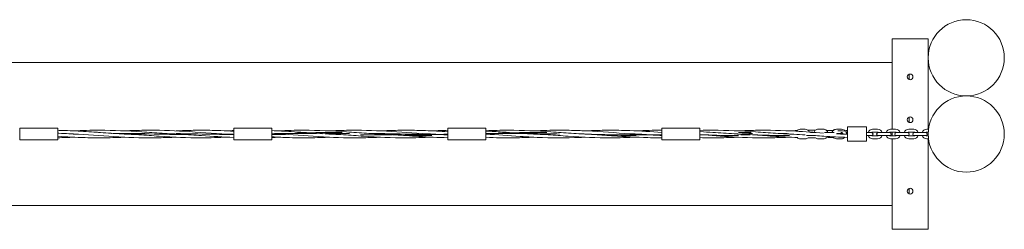
# Model space of a CAD drawing. Units: millimetres. Extents: x -8292 to 414227, y -3372 to 13996.
# Drawn here: x -596 to 1474, y 12055 to 12495 of the extents above; entities that cross this region are included whole.
import ezdxf

# ---------------------------------------------------------------- set-up
doc = ezdxf.new("R2010")
doc.units = ezdxf.units.MM
doc.layers.add('Toestel 2D', color=7, linetype='Continuous', lineweight=20)

# ---------------------------------------------------------------- blocks, each defined once
blk = doc.blocks.new('WP-P112')
at = {"layer": 'Toestel 2D'}
for p, q in [((1238.4, 12455.5), (1314.4, 12455.5)), ((1238.4, 12455.5), (1238.4, 12265.5)), ((1314.4, 12455.5), (1314.4, 12265.5)), ((-1449.6, 12405.5), (1238.4, 12405.5)), ((1274.4, 12381.1), (1274.4, 12369.8)), ((1274.4, 12291.1), (1274.4, 12279.8)), ((-595.6, 12267.5), (-595.6, 12243.5)), ((-515.6, 12267.5), (-595.6, 12267.5)), ((-515.6, 12267.5), (-515.6, 12243.5)), ((-402.5, 12256.9), (-403.6, 12256.9)), ((-332.4, 12256.9), (-398.9, 12256.9)), ((-145.6, 12267.5), (-145.6, 12243.5)), ((-65.6, 12267.5), (-145.6, 12267.5)), ((-65.6, 12267.5), (-65.6, 12243.5)), ((158.2, 12256.9), (138.6, 12256.9)), ((163.1, 12255.5), (163.1, 12255.5)), ((304.4, 12267.5), (304.4, 12243.5)), ((384.4, 12267.5), (304.4, 12267.5)), ((384.4, 12267.5), (384.4, 12243.5)), ((754.4, 12267.5), (754.4, 12243.5)), ((834.4, 12267.5), (754.4, 12267.5)), ((834.4, 12267.5), (834.4, 12243.5)), ((1018.2, 12256.9), (998.6, 12256.9)), ((1023.1, 12255.5), (1023.1, 12255.5)), ((1055.9, 12265.5), (1045.4, 12265.5)), ((1074.4, 12258.5), (1067, 12258.5)), ((1078.2, 12258.5), (1074.4, 12258.5)), ((1093.9, 12265.5), (1083.4, 12265.5)), ((1101.9, 12258.5), (1096.3, 12258.5)), ((1112.4, 12258.5), (1101.9, 12258.5)), ((1116.4, 12258.5), (1112.4, 12258.5)), ((1131.9, 12265.5), (1121.4, 12265.5)), ((1135.6, 12256.9), (1122, 12256.9)), ((1144.4, 12256.9), (1141.8, 12256.9)), ((1144.4, 12270.5), (1144.4, 12240.5)), ((1184.4, 12270.5), (1144.4, 12270.5)), ((1184.4, 12270.5), (1184.4, 12240.5)), ((1188.4, 12258.5), (1184.4, 12258.5)), ((1195.4, 12258.5), (1188.4, 12258.5)), ((1207.9, 12265.5), (1197.4, 12265.5)), ((1207.9, 12259.5), (1197.4, 12259.5)), ((1215.9, 12258.5), (1208.9, 12258.5)), ((1226.4, 12258.5), (1215.9, 12258.5)), ((1233.4, 12258.5), (1226.4, 12258.5)), ((1245.9, 12265.5), (1235.4, 12265.5)), ((1245.9, 12259.5), (1235.4, 12259.5)), ((1238.4, 12259.5), (1238.4, 12251.5)), ((1253.9, 12258.5), (1246.9, 12258.5)), ((1264.4, 12258.5), (1253.9, 12258.5)), ((1271.4, 12258.5), (1264.4, 12258.5)), ((1283.9, 12265.5), (1273.4, 12265.5)), ((1283.9, 12259.5), (1273.4, 12259.5)), ((1291.9, 12258.5), (1284.9, 12258.5)), ((1302.4, 12258.5), (1291.9, 12258.5)), ((1309.4, 12258.5), (1302.4, 12258.5)), ((1315, 12265.5), (1311.4, 12265.5)), ((1314.5, 12259.5), (1311.4, 12259.5)), ((1314.4, 12259.5), (1314.4, 12251.5)), ((-515.6, 12243.5), (-595.6, 12243.5)), ((-65.6, 12243.5), (-145.6, 12243.5)), ((187.6, 12254.1), (121.2, 12254.1)), ((384.4, 12243.5), (304.4, 12243.5)), ((646.9, 12254.1), (646.9, 12254.1)), ((754.4, 12254.1), (646.9, 12254.1)), ((834.4, 12243.5), (754.4, 12243.5)), ((940.1, 12254.1), (920.5, 12254.1)), ((1045.4, 12245.5), (1055.9, 12245.5)), ((1058.3, 12252.5), (1063.9, 12252.5)), ((1074.4, 12252.5), (1063.9, 12252.5)), ((1074.4, 12252.5), (1077.6, 12252.5)), ((1083.4, 12245.5), (1093.9, 12245.5)), ((1121.4, 12245.5), (1131.9, 12245.5)), ((1184.4, 12240.5), (1144.4, 12240.5)), ((1188.4, 12252.5), (1184.4, 12252.5)), ((1188.4, 12252.5), (1195.4, 12252.5)), ((1197.4, 12251.5), (1207.9, 12251.5)), ((1197.4, 12245.5), (1207.9, 12245.5)), ((1208.9, 12252.5), (1215.9, 12252.5)), ((1226.4, 12252.5), (1215.9, 12252.5)), ((1226.4, 12252.5), (1233.4, 12252.5)), ((1235.4, 12251.5), (1245.9, 12251.5)), ((1235.4, 12245.5), (1245.9, 12245.5)), ((1238.4, 12245.5), (1238.4, 12055.5)), ((1246.9, 12252.5), (1253.9, 12252.5)), ((1264.4, 12252.5), (1253.9, 12252.5)), ((1264.4, 12252.5), (1271.4, 12252.5)), ((1273.4, 12251.5), (1283.9, 12251.5)), ((1273.4, 12245.5), (1283.9, 12245.5)), ((1284.9, 12252.5), (1291.9, 12252.5)), ((1302.4, 12252.5), (1291.9, 12252.5)), ((1302.4, 12252.5), (1309.4, 12252.5)), ((1311.4, 12251.5), (1314.5, 12251.5)), ((1311.4, 12245.5), (1315, 12245.5)), ((1314.4, 12245.5), (1314.4, 12055.5)), ((1274.4, 12141.1), (1274.4, 12129.8)), ((1238.4, 12105.5), (-1449.6, 12105.5)), ((1314.4, 12055.5), (1238.4, 12055.5))]:
    blk.add_line(p, q, dxfattribs=at)
for centre, radius in [((1394.4, 12415.5), 80), ((1276.4, 12375.5), 6), ((1394.4, 12255.5), 80), ((1276.4, 12285.5), 6), ((1276.4, 12135.5), 6)]:
    blk.add_circle(centre, radius, dxfattribs=at)
for centre, radius, start, end in [((1045.4, 12255.5), 10, 90, 144.0127), ((1055.9, 12255.5), 10, 24.3516, 90), ((1083.4, 12255.5), 10, 127.0406, 159.4516), ((1083.4, 12255.5), 10, 90, 126.8728), ((1093.9, 12255.5), 10, 50.3278, 90), ((1093.9, 12255.5), 10, 17.4576, 46.9506), ((1121.4, 12255.5), 10, 140.8406, 162.5424), ((1121.4, 12255.5), 10, 90, 133.252), ((1131.9, 12255.5), 10, 37.9952, 90), ((1197.4, 12255.5), 10, 90, 162.5424), ((1197.4, 12255.5), 4, 90, 131.4096), ((1195.4, 12255.5), 3, 270, 90), ((1208.9, 12255.5), 3, 90, 270), ((1207.9, 12255.5), 10, 17.4576, 90), ((1207.9, 12255.5), 4, 48.5904, 90), ((1235.4, 12255.5), 10, 90, 162.5424), ((1235.4, 12255.5), 4, 90, 131.4096), ((1233.4, 12255.5), 3, 270, 90), ((1246.9, 12255.5), 3, 90, 270), ((1245.9, 12255.5), 10, 17.4576, 90), ((1245.9, 12255.5), 4, 48.5904, 90), ((1273.4, 12255.5), 10, 90, 162.5424), ((1273.4, 12255.5), 4, 90, 131.4096), ((1271.4, 12255.5), 3, 270, 90), ((1284.9, 12255.5), 3, 90, 270), ((1283.9, 12255.5), 10, 17.4576, 90), ((1283.9, 12255.5), 4, 48.5904, 90), ((1311.4, 12255.5), 10, 90, 162.5424), ((1311.4, 12255.5), 4, 90, 131.4096), ((1309.4, 12255.5), 3, 270, 90), ((1045.4, 12255.5), 10, 226.5109, 270), ((1055.9, 12255.5), 10, 270, 307.9903), ((1083.4, 12255.5), 10, 233.1272, 270), ((1093.9, 12255.5), 10, 270, 313.0494), ((1121.4, 12255.5), 10, 219.1594, 270), ((1131.9, 12255.5), 10, 270, 315.7261), ((1197.4, 12255.5), 10, 197.4576, 270), ((1197.4, 12255.5), 4, 228.5904, 270), ((1207.9, 12255.5), 10, 270, 342.5424), ((1207.9, 12255.5), 4, 270, 311.4096), ((1235.4, 12255.5), 10, 197.4576, 270), ((1235.4, 12255.5), 4, 228.5904, 270), ((1245.9, 12255.5), 10, 270, 342.5424), ((1245.9, 12255.5), 4, 270, 311.4096), ((1273.4, 12255.5), 10, 197.4576, 270), ((1273.4, 12255.5), 4, 228.5904, 270), ((1283.9, 12255.5), 10, 270, 342.5424), ((1283.9, 12255.5), 4, 270, 311.4096), ((1311.4, 12255.5), 10, 197.4576, 270), ((1311.4, 12255.5), 4, 228.5904, 270)]:
    blk.add_arc(centre, radius, start, end, dxfattribs=at)
for points, knots in [([(-515.6, 12263.3), (-512.1, 12263.2), (-508.6, 12263.1), (-503.6, 12263), (-502.1, 12262.9), (-485.7, 12262.4), (-470.8, 12261.6), (-448.6, 12260.2), (-441.3, 12259.7), (-432.6, 12259.1), (-431.2, 12259), (-429.3, 12258.9), (-428.8, 12258.8), (-428.2, 12258.8), (-428.2, 12258.8), (-428.1, 12258.8), (-428.1, 12258.8), (-428.1, 12258.8), (-428.1, 12258.8), (-428.1, 12258.8), (-428.1, 12258.8), (-428.1, 12258.8)], [18.165757, 18.165757, 18.165757, 18.165757, 19.21962, 19.21962, 19.66764, 19.66764, 24.148922, 24.148922, 26.351715, 26.351715, 26.764715, 26.764715, 26.919589, 26.919589, 26.934109, 26.934109, 26.934984, 26.934984, 26.935422, 26.935422, 26.935684, 26.935684, 26.935684, 26.935684]), ([(-515.6, 12257.4), (-514.9, 12257.4), (-514.1, 12257.3), (-506.3, 12256.8), (-499.2, 12256.4), (-489.6, 12255.9), (-486.9, 12255.7), (-483.8, 12255.6), (-483.3, 12255.6), (-482.6, 12255.5), (-482.4, 12255.5), (-482.2, 12255.5), (-482.1, 12255.5), (-482, 12255.5), (-481.9, 12255.5), (-481.9, 12255.5), (-481.9, 12255.5), (-481.9, 12255.5), (-481.9, 12255.5), (-481.9, 12255.5), (-481.9, 12255.5), (-481.9, 12255.5)], [28.938148, 28.938148, 28.938148, 28.938148, 29.170315, 29.170315, 31.285255, 31.285255, 32.07832, 32.07832, 32.227019, 32.227019, 32.283021, 32.283021, 32.311023, 32.311023, 32.318023, 32.318023, 32.319773, 32.319773, 32.320648, 32.320648, 32.320911, 32.320911, 32.320911, 32.320911]), ([(-266.8, 12248.9), (-278.8, 12248.3), (-290.7, 12247.9), (-330.8, 12247.1), (-359, 12247.9), (-415.4, 12251.1), (-443.7, 12253.4), (-473.8, 12255.1), (-475.6, 12255.2), (-478.7, 12255.3), (-480, 12255.4), (-481.4, 12255.5), (-481.6, 12255.5), (-481.7, 12255.5), (-481.8, 12255.5), (-481.8, 12255.5), (-481.9, 12255.5), (-481.9, 12255.5), (-481.9, 12255.5), (-481.9, 12255.5), (-481.9, 12255.5), (-481.9, 12255.5)], [5.380825, 5.380825, 5.380825, 5.380825, 8.96852, 8.96852, 17.434731, 17.434731, 25.944602, 25.944602, 26.475797, 26.475797, 26.874192, 26.874192, 26.911541, 26.911541, 26.925542, 26.925542, 26.929042, 26.929042, 26.929917, 26.929917, 26.930209, 26.930209, 26.930209, 26.930209]), ([(-428.1, 12263.5), (-398.3, 12263.5), (-368.4, 12262), (-324.6, 12259.1), (-310.5, 12258.1), (-289.1, 12256.7), (-281.7, 12256.3), (-273, 12255.8), (-271.6, 12255.7), (-269.2, 12255.6), (-268.2, 12255.5), (-267.1, 12255.5), (-267, 12255.5), (-266.9, 12255.5), (-266.9, 12255.5), (-266.9, 12255.5), (-266.9, 12255.5), (-266.9, 12255.5)], [0, 0, 0, 0, 8.96852, 8.96852, 13.199087, 13.199087, 15.405715, 15.405715, 15.819433, 15.819433, 16.129722, 16.129722, 16.158811, 16.158811, 16.159249, 16.159249, 16.159512, 16.159512, 16.159512, 16.159512]), ([(-428.1, 12258.8), (-427.4, 12258.7), (-426.6, 12258.7), (-411, 12257.6), (-396.1, 12256.6), (-379.3, 12255.7), (-377.5, 12255.6), (-375.3, 12255.5), (-375, 12255.5), (-374.6, 12255.5), (-374.6, 12255.5), (-374.5, 12255.5), (-374.5, 12255.5), (-374.4, 12255.5), (-374.4, 12255.5), (-374.4, 12255.5), (-374.4, 12255.5), (-374.4, 12255.5), (-374.4, 12255.5), (-374.4, 12255.5), (-374.4, 12255.5), (-374.4, 12255.5)], [0, 0, 0, 0, 0.22401, 0.22401, 4.705291, 4.705291, 5.255959, 5.255959, 5.359208, 5.359208, 5.373209, 5.373209, 5.380209, 5.380209, 5.38371, 5.38371, 5.38546, 5.38546, 5.386335, 5.386335, 5.386597, 5.386597, 5.386597, 5.386597]), ([(-244.7, 12254.3), (-256.7, 12254.4), (-268.6, 12254.5), (-280.6, 12254.7), (-309.4, 12255.2), (-338.1, 12255.9), (-366.9, 12256.3), (-376.8, 12256.5), (-386.7, 12256.6), (-396.6, 12256.7)], [20.881429, 20.881429, 20.881429, 20.881429, 21.40618, 21.40618, 21.40618, 22.667579, 22.667579, 22.667579, 23.100828, 23.100828, 23.100828, 23.100828]), ([(-374.4, 12262.1), (-360.7, 12262.8), (-347.1, 12263.2), (-305.2, 12263.8), (-277, 12262.8), (-219.1, 12259.4), (-189.2, 12256.9), (-159.4, 12255.5)], [5.380694, 5.380694, 5.380694, 5.380694, 9.495478, 9.495478, 17.961689, 17.961689, 26.930209, 26.930209, 26.930209, 26.930209]), ([(-213.1, 12247.5), (-243, 12247.5), (-272.8, 12249), (-316.7, 12251.9), (-330.8, 12252.9), (-352.2, 12254.3), (-359.5, 12254.7), (-368.2, 12255.2), (-369.6, 12255.2), (-372, 12255.4), (-373, 12255.4), (-374.2, 12255.5), (-374.3, 12255.5), (-374.4, 12255.5), (-374.4, 12255.5), (-374.4, 12255.5), (-374.4, 12255.5), (-374.4, 12255.5)], [0, 0, 0, 0, 8.96852, 8.96852, 13.199087, 13.199087, 15.405715, 15.405715, 15.819433, 15.819433, 16.129722, 16.129722, 16.158811, 16.158811, 16.159249, 16.159249, 16.159512, 16.159512, 16.159512, 16.159512]), ([(-267, 12262.1), (-261, 12262.4), (-255, 12262.6), (-243, 12263.1), (-236.9, 12263.2), (-217.5, 12263.6), (-204.1, 12263.5), (-186.2, 12263.1), (-181.8, 12263), (-175.8, 12262.8), (-174.3, 12262.7), (-163.8, 12262.3), (-154.7, 12261.9), (-145.6, 12261.4)], [10.765, 10.765, 10.765, 10.765, 12.569609, 12.569609, 14.376716, 14.376716, 18.409687, 18.409687, 19.753774, 19.753774, 20.201795, 20.201795, 22.926289, 22.926289, 22.926289, 22.926289]), ([(-145.6, 12254.3), (-161.7, 12254.5), (-177.8, 12254.8), (-193.9, 12255.1), (-218.2, 12255.6), (-242.5, 12256.1), (-266.9, 12256.5)], [19.434038, 19.434038, 19.434038, 19.434038, 20.139309, 20.139309, 20.139309, 21.20575, 21.20575, 21.20575, 21.20575]), ([(-213.1, 12252.2), (-228, 12253.2), (-242.9, 12254.2), (-259.7, 12255.1), (-261.5, 12255.2), (-264, 12255.3), (-264.7, 12255.4), (-265.7, 12255.4), (-265.9, 12255.4), (-266.4, 12255.5), (-266.5, 12255.5), (-266.8, 12255.5), (-266.8, 12255.5), (-266.9, 12255.5), (-266.9, 12255.5), (-266.9, 12255.5), (-266.9, 12255.5), (-266.9, 12255.5)], [0, 0, 0, 0, 4.481282, 4.481282, 5.031949, 5.031949, 5.238449, 5.238449, 5.315886, 5.315886, 5.371888, 5.371888, 5.385889, 5.385889, 5.386764, 5.386764, 5.387201, 5.387201, 5.387201, 5.387201]), ([(-145.6, 12254.8), (-148.1, 12254.9), (-150.7, 12255), (-154.6, 12255.2), (-155.9, 12255.3), (-157.8, 12255.4), (-158.4, 12255.4), (-159, 12255.5), (-159.1, 12255.5), (-159.2, 12255.5), (-159.2, 12255.5), (-159.3, 12255.5), (-159.3, 12255.5), (-159.4, 12255.5), (-159.4, 12255.5), (-159.4, 12255.5)], [30.944167, 30.944167, 30.944167, 30.944167, 31.702639, 31.702639, 32.116134, 32.116134, 32.271194, 32.271194, 32.300268, 32.300268, 32.314268, 32.314268, 32.321269, 32.321269, 32.322144, 32.322144, 32.322144, 32.322144]), ([(-65.6, 12262.7), (-52, 12262.2), (-38.4, 12261.4), (-15.9, 12260), (-7, 12259.4), (1.9, 12258.8)], [20.168147, 20.168147, 20.168147, 20.168147, 24.262737, 24.262737, 26.932824, 26.932824, 26.932824, 26.932824]), ([(28.7, 12256.7), (12.8, 12256.9), (-3.2, 12256.9), (-19.2, 12256.8), (-34.7, 12256.7), (-50.2, 12256.5), (-65.6, 12256.2)], [16.886061, 16.886061, 16.886061, 16.886061, 17.587135, 17.587135, 17.587135, 18.265074, 18.265074, 18.265074, 18.265074]), ([(-65.6, 12256.2), (-64.5, 12256.1), (-63.3, 12256.1), (-59.6, 12255.9), (-56.9, 12255.7), (-53.8, 12255.6), (-53.3, 12255.6), (-52.6, 12255.5), (-52.4, 12255.5), (-52.2, 12255.5), (-52.1, 12255.5), (-52, 12255.5), (-51.9, 12255.5), (-51.9, 12255.5), (-51.9, 12255.5), (-51.9, 12255.5), (-51.9, 12255.5), (-51.9, 12255.5), (-51.9, 12255.5), (-51.9, 12255.5)], [30.94279, 30.94279, 30.94279, 30.94279, 31.285255, 31.285255, 32.07832, 32.07832, 32.227019, 32.227019, 32.283021, 32.283021, 32.311023, 32.311023, 32.318023, 32.318023, 32.319773, 32.319773, 32.320648, 32.320648, 32.320911, 32.320911, 32.320911, 32.320911]), ([(163.2, 12248.9), (151.2, 12248.3), (139.3, 12247.9), (99.2, 12247.1), (71, 12247.9), (14.6, 12251.1), (-13.7, 12253.4), (-43.8, 12255.1), (-45.6, 12255.2), (-48.7, 12255.3), (-50, 12255.4), (-51.4, 12255.5), (-51.6, 12255.5), (-51.7, 12255.5), (-51.8, 12255.5), (-51.8, 12255.5), (-51.9, 12255.5), (-51.9, 12255.5), (-51.9, 12255.5), (-51.9, 12255.5), (-51.9, 12255.5), (-51.9, 12255.5)], [5.380825, 5.380825, 5.380825, 5.380825, 8.96852, 8.96852, 17.434731, 17.434731, 25.944602, 25.944602, 26.475797, 26.475797, 26.874192, 26.874192, 26.911541, 26.911541, 26.925542, 26.925542, 26.929042, 26.929042, 26.929917, 26.929917, 26.930209, 26.930209, 26.930209, 26.930209]), ([(82.5, 12258.5), (61.4, 12258.9), (40.2, 12258.9), (19.1, 12258.3), (0.5, 12257.9), (-18.1, 12257.1), (-36.6, 12256.2)], [16.100662, 16.100662, 16.100662, 16.100662, 17.027191, 17.027191, 17.027191, 17.841377, 17.841377, 17.841377, 17.841377]), ([(1.9, 12263.5), (31.7, 12263.5), (61.6, 12262), (105.4, 12259.1), (119.5, 12258.1), (140.9, 12256.7), (148.3, 12256.3), (157, 12255.8), (158.4, 12255.7), (160.8, 12255.6), (161.8, 12255.5), (162.9, 12255.5), (163, 12255.5), (163.1, 12255.5), (163.1, 12255.5), (163.1, 12255.5), (163.1, 12255.5), (163.1, 12255.5)], [0, 0, 0, 0, 8.96852, 8.96852, 13.199087, 13.199087, 15.405715, 15.405715, 15.819433, 15.819433, 16.129722, 16.129722, 16.158811, 16.158811, 16.159249, 16.159249, 16.159512, 16.159512, 16.159512, 16.159512]), ([(1.9, 12258.8), (16.8, 12257.8), (31.7, 12256.8), (48.4, 12255.8), (50.2, 12255.8), (52.8, 12255.6), (53.5, 12255.6), (54.4, 12255.5), (54.7, 12255.5), (55.1, 12255.5), (55.3, 12255.5), (55.5, 12255.5), (55.6, 12255.5), (55.6, 12255.5), (55.6, 12255.5), (55.6, 12255.5), (55.6, 12255.5), (55.6, 12255.5)], [0, 0, 0, 0, 4.481282, 4.481282, 5.031949, 5.031949, 5.238449, 5.238449, 5.315886, 5.315886, 5.371888, 5.371888, 5.385889, 5.385889, 5.386764, 5.386764, 5.387201, 5.387201, 5.387201, 5.387201]), ([(97.7, 12256.8), (87.1, 12256.8), (76.4, 12256.7), (65.8, 12256.6), (57.7, 12256.5), (49.6, 12256.4), (41.5, 12256.2)], [15.8778817, 15.8778817, 15.8778817, 15.8778817, 16.3446589, 16.3446589, 16.3446589, 16.7000545, 16.7000545, 16.7000545, 16.7000545]), ([(55.6, 12262.1), (67.5, 12262.7), (79.4, 12263.1), (119.5, 12263.8), (147.7, 12263), (204.2, 12259.8), (232.5, 12257.5), (262.6, 12255.9), (264.3, 12255.8), (267.4, 12255.6), (268.7, 12255.6), (270.2, 12255.5), (270.3, 12255.5), (270.5, 12255.5), (270.5, 12255.5), (270.6, 12255.5), (270.6, 12255.5), (270.6, 12255.5), (270.6, 12255.5), (270.6, 12255.5), (270.6, 12255.5), (270.6, 12255.5)], [5.380825, 5.380825, 5.380825, 5.380825, 8.96852, 8.96852, 17.434731, 17.434731, 25.944602, 25.944602, 26.475797, 26.475797, 26.874192, 26.874192, 26.911541, 26.911541, 26.925542, 26.925542, 26.929042, 26.929042, 26.929917, 26.929917, 26.930209, 26.930209, 26.930209, 26.930209]), ([(216.9, 12247.5), (187, 12247.5), (157.2, 12249), (113.3, 12251.9), (99.2, 12252.9), (77.8, 12254.3), (70.5, 12254.7), (61.8, 12255.2), (60.4, 12255.2), (58, 12255.4), (57, 12255.4), (55.8, 12255.5), (55.7, 12255.5), (55.6, 12255.5), (55.6, 12255.5), (55.6, 12255.5), (55.6, 12255.5), (55.6, 12255.5)], [0, 0, 0, 0, 8.96852, 8.96852, 13.199087, 13.199087, 15.405715, 15.405715, 15.819433, 15.819433, 16.129722, 16.129722, 16.158811, 16.158811, 16.159249, 16.159249, 16.159512, 16.159512, 16.159512, 16.159512]), ([(297.5, 12254.2), (277.1, 12254.4), (256.6, 12254.7), (236.2, 12255.1), (207.8, 12255.6), (179.4, 12256.3), (150.9, 12256.6), (147.6, 12256.6), (144.3, 12256.7), (140.9, 12256.7)], [12.95907, 12.95907, 12.95907, 12.95907, 13.854555, 13.854555, 13.854555, 15.1005, 15.1005, 15.1005, 15.247021, 15.247021, 15.247021, 15.247021]), ([(163.1, 12262.1), (169.1, 12262.4), (175.1, 12262.6), (187, 12263.1), (193.1, 12263.2), (212.5, 12263.6), (225.9, 12263.5), (243.8, 12263.1), (248.2, 12263), (254.2, 12262.8), (255.7, 12262.7), (272.9, 12262.1), (288.6, 12261.2), (304.4, 12260.1)], [10.769555, 10.769555, 10.769555, 10.769555, 12.569609, 12.569609, 14.376716, 14.376716, 18.409687, 18.409687, 19.753774, 19.753774, 20.201795, 20.201795, 24.93007, 24.93007, 24.93007, 24.93007]), ([(216.9, 12252.2), (202, 12253.2), (187.1, 12254.2), (170.3, 12255.1), (168.5, 12255.2), (166, 12255.3), (165.3, 12255.4), (164.3, 12255.4), (164.1, 12255.4), (163.6, 12255.5), (163.5, 12255.5), (163.2, 12255.5), (163.2, 12255.5), (163.1, 12255.5), (163.1, 12255.5), (163.1, 12255.5), (163.1, 12255.5), (163.1, 12255.5)], [0, 0, 0, 0, 4.481282, 4.481282, 5.031949, 5.031949, 5.238449, 5.238449, 5.315886, 5.315886, 5.371888, 5.371888, 5.385889, 5.385889, 5.386764, 5.386764, 5.387201, 5.387201, 5.387201, 5.387201]), ([(304.4, 12255.1), (281.7, 12254.7), (258.9, 12254.3), (236.2, 12254.2), (229.8, 12254.1), (223.3, 12254.1), (216.9, 12254.1)], [12.858612, 12.858612, 12.858612, 12.858612, 13.854555, 13.854555, 13.854555, 14.137167, 14.137167, 14.137167, 14.137167]), ([(270.6, 12262.1), (270.9, 12262.1), (271.3, 12262.1), (282.5, 12262.7), (293.4, 12263.1), (304.4, 12263.3)], [10.768418, 10.768418, 10.768418, 10.768418, 10.868573, 10.868573, 14.154888, 14.154888, 14.154888, 14.154888]), ([(384.4, 12261.8), (396, 12261.2), (407.6, 12260.4), (422.7, 12259.4), (426.2, 12259.2), (430.4, 12258.9), (431.1, 12258.9), (431.8, 12258.8), (431.8, 12258.8), (431.8, 12258.8), (431.8, 12258.8), (431.9, 12258.8), (431.9, 12258.8), (431.9, 12258.8), (431.9, 12258.8), (431.9, 12258.8)], [22.171717, 22.171717, 22.171717, 22.171717, 25.662171, 25.662171, 26.719598, 26.719598, 26.917862, 26.917862, 26.927156, 26.927156, 26.930656, 26.930656, 26.931531, 26.931531, 26.931794, 26.931794, 26.931794, 26.931794]), ([(539.4, 12255.5), (523.9, 12255.8), (508.3, 12256.1), (492.8, 12256.3), (464.3, 12256.8), (435.7, 12257), (407.1, 12256.8), (399.6, 12256.7), (392, 12256.6), (384.4, 12256.5)], [9.424778, 9.424778, 9.424778, 9.424778, 10.104949, 10.104949, 10.104949, 11.356887, 11.356887, 11.356887, 11.689647, 11.689647, 11.689647, 11.689647]), ([(593.4, 12248.9), (591.8, 12248.8), (590.1, 12248.7), (584.1, 12248.4), (579.6, 12248.3), (573.6, 12248.1), (572.1, 12248), (540.8, 12247.1), (511, 12247.5), (472.9, 12249.5), (464.6, 12250), (432.4, 12252.1), (408.4, 12253.9), (384.4, 12255.2)], [5.3611, 5.3611, 5.3611, 5.3611, 5.847434, 5.847434, 7.191521, 7.191521, 7.639542, 7.639542, 16.608062, 16.608062, 19.093773, 19.093773, 26.306328, 26.306328, 26.306328, 26.306328]), ([(512.5, 12258.5), (507.8, 12258.6), (503.1, 12258.7), (498.5, 12258.7), (475.5, 12258.9), (452.6, 12258.6), (429.7, 12257.8), (421.5, 12257.5), (413.2, 12257.1), (405, 12256.7)], [9.817477, 9.817477, 9.817477, 9.817477, 10.022636, 10.022636, 10.022636, 11.027109, 11.027109, 11.027109, 11.388273, 11.388273, 11.388273, 11.388273]), ([(431.9, 12263.5), (461.7, 12263.5), (491.6, 12262), (535.4, 12259.1), (549.5, 12258.1), (570.9, 12256.7), (578.3, 12256.3), (587, 12255.8), (588.4, 12255.7), (590.8, 12255.6), (591.8, 12255.5), (592.9, 12255.5), (593, 12255.5), (593.1, 12255.5), (593.1, 12255.5), (593.1, 12255.5), (593.1, 12255.5), (593.1, 12255.5)], [0, 0, 0, 0, 8.96852, 8.96852, 13.199087, 13.199087, 15.405715, 15.405715, 15.819433, 15.819433, 16.129722, 16.129722, 16.158811, 16.158811, 16.159249, 16.159249, 16.159512, 16.159512, 16.159512, 16.159512]), ([(431.9, 12258.8), (432.6, 12258.7), (433.4, 12258.7), (449, 12257.6), (463.9, 12256.6), (480.7, 12255.7), (482.5, 12255.6), (484.7, 12255.5), (485, 12255.5), (485.4, 12255.5), (485.4, 12255.5), (485.5, 12255.5), (485.5, 12255.5), (485.6, 12255.5), (485.6, 12255.5), (485.6, 12255.5), (485.6, 12255.5), (485.6, 12255.5), (485.6, 12255.5), (485.6, 12255.5), (485.6, 12255.5), (485.6, 12255.5)], [0, 0, 0, 0, 0.22401, 0.22401, 4.705291, 4.705291, 5.255959, 5.255959, 5.359208, 5.359208, 5.373209, 5.373209, 5.380209, 5.380209, 5.38371, 5.38371, 5.38546, 5.38546, 5.386335, 5.386335, 5.386597, 5.386597, 5.386597, 5.386597]), ([(485.6, 12255.5), (485.6, 12255.5), (485.6, 12255.5), (485.6, 12255.5), (485.6, 12255.5), (485.6, 12255.5), (485.6, 12255.5), (485.5, 12255.5), (485.4, 12255.5), (483.4, 12255.6), (481.5, 12255.7), (477.1, 12255.9), (474.6, 12256), (465.4, 12256.3), (458.7, 12256.5), (447.5, 12256.7), (443.1, 12256.8), (437.1, 12256.8), (435.6, 12256.8), (433.6, 12256.9), (433.2, 12256.9), (432.5, 12256.9), (432.3, 12256.9), (432.1, 12256.9), (432, 12256.9), (431.9, 12256.9), (431.9, 12256.9), (431.9, 12256.9)], [0, 0, 0, 0, 0.000438, 0.000438, 0.001313, 0.001313, 0.004813, 0.004813, 0.031392, 0.031392, 0.598419, 0.598419, 1.354456, 1.354456, 3.370644, 3.370644, 4.714731, 4.714731, 5.162752, 5.162752, 5.302758, 5.302758, 5.35876, 5.35876, 5.386761, 5.386761, 5.387199, 5.387199, 5.387199, 5.387199]), ([(485.4, 12262.1), (494.4, 12262.5), (503.5, 12262.9), (521.5, 12263.4), (530.4, 12263.5), (552.8, 12263.5), (566.2, 12263.2), (584.1, 12262.5), (588.6, 12262.3), (594.5, 12262), (596, 12262), (627.4, 12260.4), (657.2, 12257.9), (690.5, 12256), (694.1, 12255.8), (698.2, 12255.6), (698.9, 12255.6), (699.8, 12255.5), (700.1, 12255.5), (700.4, 12255.5), (700.5, 12255.5), (700.6, 12255.5), (700.6, 12255.5), (700.6, 12255.5), (700.6, 12255.5), (700.6, 12255.5)], [5.362115, 5.362115, 5.362115, 5.362115, 8.083433, 8.083433, 10.778019, 10.778019, 14.81099, 14.81099, 16.155077, 16.155077, 16.603098, 16.603098, 25.571618, 25.571618, 26.629044, 26.629044, 26.827309, 26.827309, 26.901658, 26.901658, 26.929659, 26.929659, 26.93316, 26.93316, 26.934035, 26.934035, 26.934035, 26.934035]), ([(646.9, 12247.5), (617, 12247.5), (587.2, 12249), (543.3, 12251.9), (529.2, 12252.9), (507.8, 12254.3), (500.5, 12254.7), (491.8, 12255.2), (490.4, 12255.2), (488, 12255.4), (487, 12255.4), (485.8, 12255.5), (485.7, 12255.5), (485.6, 12255.5), (485.6, 12255.5), (485.6, 12255.5), (485.6, 12255.5), (485.6, 12255.5)], [0, 0, 0, 0, 8.96852, 8.96852, 13.199087, 13.199087, 15.405715, 15.405715, 15.819433, 15.819433, 16.129722, 16.129722, 16.158811, 16.158811, 16.159249, 16.159249, 16.159512, 16.159512, 16.159512, 16.159512]), ([(593.1, 12262.1), (599.1, 12262.4), (605.1, 12262.6), (617, 12263.1), (623.1, 12263.2), (642.5, 12263.6), (655.9, 12263.5), (673.8, 12263.1), (678.2, 12263), (684.2, 12262.8), (685.7, 12262.7), (709.6, 12261.8), (732, 12260.3), (754.4, 12258.8)], [10.776509, 10.776509, 10.776509, 10.776509, 12.569795, 12.569795, 14.376815, 14.376815, 18.409785, 18.409785, 19.753873, 19.753873, 20.201893, 20.201893, 26.933996, 26.933996, 26.933996, 26.933996]), ([(700.6, 12252.2), (679.2, 12252.2), (657.7, 12252.7), (636.2, 12253.5), (621.9, 12254.1), (607.5, 12254.8), (593.1, 12255.5)], [7.068583, 7.068583, 7.068583, 7.068583, 8.009363, 8.009363, 8.009363, 8.639391, 8.639391, 8.639391, 8.639391]), ([(646.9, 12252.2), (646.9, 12252.2), (646.9, 12252.2), (646.9, 12252.2), (646.9, 12252.2), (646.8, 12252.2), (646.8, 12252.2), (646.7, 12252.2), (646.6, 12252.2), (644.7, 12252.3), (642.8, 12252.4), (638.4, 12252.7), (635.9, 12252.9), (626.7, 12253.5), (619.9, 12254), (608.8, 12254.7), (604.3, 12254.9), (598.3, 12255.2), (596.9, 12255.3), (594.9, 12255.4), (594.4, 12255.4), (593.8, 12255.5), (593.6, 12255.5), (593.3, 12255.5), (593.2, 12255.5), (593.1, 12255.5), (593.1, 12255.5), (593.1, 12255.5)], [0, 0, 0, 0, 0.000438, 0.000438, 0.001313, 0.001313, 0.004813, 0.004813, 0.031392, 0.031392, 0.598419, 0.598419, 1.354456, 1.354456, 3.370644, 3.370644, 4.714731, 4.714731, 5.162752, 5.162752, 5.302758, 5.302758, 5.35876, 5.35876, 5.386761, 5.386761, 5.387199, 5.387199, 5.387199, 5.387199]), ([(593.1, 12255.5), (593.9, 12255.4), (594.6, 12255.4), (610.3, 12254.7), (625.2, 12254.2), (641.9, 12254.1), (643.7, 12254.1), (645.9, 12254.1), (646.3, 12254.1), (646.6, 12254.1), (646.7, 12254.1), (646.8, 12254.1), (646.8, 12254.1), (646.8, 12254.1), (646.8, 12254.1), (646.8, 12254.1), (646.9, 12254.1), (646.9, 12254.1), (646.9, 12254.1), (646.9, 12254.1), (646.9, 12254.1), (646.9, 12254.1)], [0, 0, 0, 0, 0.22401, 0.22401, 4.705291, 4.705291, 5.255959, 5.255959, 5.359208, 5.359208, 5.373209, 5.373209, 5.380209, 5.380209, 5.38371, 5.38371, 5.38546, 5.38546, 5.386335, 5.386335, 5.386597, 5.386597, 5.386597, 5.386597]), ([(754.4, 12252.2), (742.2, 12253), (730, 12253.8), (714.1, 12254.8), (710.5, 12255), (705.4, 12255.2), (704.1, 12255.3), (702.2, 12255.4), (701.6, 12255.4), (701, 12255.5), (700.9, 12255.5), (700.8, 12255.5), (700.8, 12255.5), (700.7, 12255.5), (700.7, 12255.5), (700.6, 12255.5), (700.6, 12255.5), (700.6, 12255.5)], [26.935108, 26.935108, 26.935108, 26.935108, 30.599972, 30.599972, 31.702639, 31.702639, 32.116134, 32.116134, 32.271194, 32.271194, 32.300268, 32.300268, 32.314268, 32.314268, 32.321269, 32.321269, 32.322144, 32.322144, 32.322144, 32.322144]), ([(834.4, 12260.6), (834.7, 12260.6), (834.9, 12260.6), (844.1, 12260), (853, 12259.4), (861.9, 12258.8)], [24.176464, 24.176464, 24.176464, 24.176464, 24.262737, 24.262737, 26.932824, 26.932824, 26.932824, 26.932824]), ([(861.9, 12263.5), (891.7, 12263.5), (921.6, 12262), (965.4, 12259.1), (979.5, 12258.1), (1000.9, 12256.7), (1008.3, 12256.3), (1017, 12255.8), (1018.4, 12255.7), (1020.8, 12255.6), (1021.8, 12255.5), (1022.9, 12255.5), (1023, 12255.5), (1023.1, 12255.5), (1023.1, 12255.5), (1023.1, 12255.5), (1023.1, 12255.5), (1023.1, 12255.5)], [0, 0, 0, 0, 8.96852, 8.96852, 13.199087, 13.199087, 15.405715, 15.405715, 15.819433, 15.819433, 16.129722, 16.129722, 16.158811, 16.158811, 16.159249, 16.159249, 16.159512, 16.159512, 16.159512, 16.159512]), ([(861.9, 12258.8), (876.8, 12257.8), (891.7, 12256.8), (908.4, 12255.8), (910.2, 12255.8), (912.8, 12255.6), (913.5, 12255.6), (914.4, 12255.5), (914.7, 12255.5), (915.1, 12255.5), (915.3, 12255.5), (915.5, 12255.5), (915.6, 12255.5), (915.6, 12255.5), (915.6, 12255.5), (915.6, 12255.5), (915.6, 12255.5), (915.6, 12255.5)], [0, 0, 0, 0, 4.481282, 4.481282, 5.031949, 5.031949, 5.238449, 5.238449, 5.315886, 5.315886, 5.371888, 5.371888, 5.385889, 5.385889, 5.386764, 5.386764, 5.387201, 5.387201, 5.387201, 5.387201]), ([(915.6, 12262.1), (927.5, 12262.7), (939.4, 12263.1), (979.5, 12263.8), (1007.7, 12263), (1055.2, 12260.3), (1074.6, 12258.9), (1094, 12257.6)], [5.380825, 5.380825, 5.380825, 5.380825, 8.96852, 8.96852, 17.434731, 17.434731, 23.258969, 23.258969, 23.258969, 23.258969]), ([(1023.1, 12252.2), (1008.9, 12252.2), (994.6, 12252.4), (980.3, 12252.8), (958.8, 12253.4), (937.2, 12254.4), (915.6, 12255.5)], [2.356194, 2.356194, 2.356194, 2.356194, 2.981529, 2.981529, 2.981529, 3.926993, 3.926993, 3.926993, 3.926993]), ([(1040.4, 12248.2), (1022.7, 12248.8), (1005, 12249.8), (973.3, 12251.9), (959.2, 12252.9), (937.8, 12254.3), (930.5, 12254.7), (921.8, 12255.2), (920.4, 12255.2), (918, 12255.4), (917, 12255.4), (915.8, 12255.5), (915.7, 12255.5), (915.6, 12255.5), (915.6, 12255.5), (915.6, 12255.5), (915.6, 12255.5), (915.6, 12255.5)], [3.65438, 3.65438, 3.65438, 3.65438, 8.96852, 8.96852, 13.199087, 13.199087, 15.405715, 15.405715, 15.819433, 15.819433, 16.129722, 16.129722, 16.158811, 16.158811, 16.159249, 16.159249, 16.159512, 16.159512, 16.159512, 16.159512]), ([(1055.7, 12253.6), (1047.8, 12254.1), (1040, 12254.6), (1030.3, 12255.1), (1028.5, 12255.2), (1026, 12255.3), (1025.3, 12255.4), (1024.3, 12255.4), (1024.1, 12255.4), (1023.6, 12255.5), (1023.5, 12255.5), (1023.2, 12255.5), (1023.2, 12255.5), (1023.1, 12255.5), (1023.1, 12255.5), (1023.1, 12255.5), (1023.1, 12255.5), (1023.1, 12255.5)], [2.124574, 2.124574, 2.124574, 2.124574, 4.481282, 4.481282, 5.031949, 5.031949, 5.238449, 5.238449, 5.315886, 5.315886, 5.371888, 5.371888, 5.385889, 5.385889, 5.386764, 5.386764, 5.387201, 5.387201, 5.387201, 5.387201]), ([(1121.6, 12255.9), (1123.1, 12255.9), (1124.6, 12255.8), (1127.4, 12255.6), (1128.7, 12255.6), (1130.2, 12255.5), (1130.3, 12255.5), (1130.5, 12255.5), (1130.5, 12255.5), (1130.6, 12255.5), (1130.6, 12255.5), (1130.6, 12255.5), (1130.6, 12255.5), (1130.6, 12255.5), (1130.6, 12255.5), (1130.6, 12255.5)], [26.0275537, 26.0275537, 26.0275537, 26.0275537, 26.4757966, 26.4757966, 26.8741919, 26.8741919, 26.9115414, 26.9115414, 26.925542, 26.925542, 26.9290421, 26.9290421, 26.9299172, 26.9299172, 26.9302091, 26.9302091, 26.9302091, 26.9302091]), ([(1144.4, 12254.8), (1142.8, 12254.8), (1141.2, 12254.9), (1137.8, 12255.1), (1136, 12255.2), (1133.5, 12255.3), (1132.8, 12255.4), (1131.8, 12255.4), (1131.6, 12255.4), (1131.1, 12255.5), (1131, 12255.5), (1130.7, 12255.5), (1130.7, 12255.5), (1130.6, 12255.5), (1130.6, 12255.5), (1130.6, 12255.5), (1130.6, 12255.5), (1130.6, 12255.5)], [4.009012, 4.009012, 4.009012, 4.009012, 4.481282, 4.481282, 5.031949, 5.031949, 5.238449, 5.238449, 5.315886, 5.315886, 5.371888, 5.371888, 5.385889, 5.385889, 5.386764, 5.386764, 5.387201, 5.387201, 5.387201, 5.387201]), ([(-374.3, 12248.9), (-377.3, 12248.7), (-380.3, 12248.6), (-384.8, 12248.4), (-386.3, 12248.3), (-403.4, 12247.7), (-419.1, 12247.4), (-442.5, 12247.6), (-450.4, 12247.7), (-477.4, 12248.5), (-496.5, 12249.6), (-515.6, 12250.8)], [10.767405, 10.767405, 10.767405, 10.767405, 11.67315, 11.67315, 12.121171, 12.121171, 16.817729, 16.817729, 19.184896, 19.184896, 24.930581, 24.930581, 24.930581, 24.930581]), ([(55.7, 12248.9), (52.7, 12248.7), (49.7, 12248.6), (45.2, 12248.4), (43.7, 12248.3), (26.6, 12247.7), (10.9, 12247.4), (-12.5, 12247.6), (-20.4, 12247.7), (-40.7, 12248.3), (-53.2, 12248.9), (-65.6, 12249.6)], [10.767405, 10.767405, 10.767405, 10.767405, 11.67315, 11.67315, 12.121171, 12.121171, 16.817729, 16.817729, 19.184896, 19.184896, 22.926419, 22.926419, 22.926419, 22.926419]), ([(270.6, 12252.2), (255.1, 12252.2), (239.6, 12252.4), (224, 12252.9), (212.7, 12253.3), (201.3, 12253.7), (190, 12254.2)], [13.351769, 13.351769, 13.351769, 13.351769, 14.032554, 14.032554, 14.032554, 14.529866, 14.529866, 14.529866, 14.529866]), ([(304.4, 12247.7), (284.1, 12248.1), (263.8, 12249.1), (234.6, 12251), (225.8, 12251.6), (216.9, 12252.2)], [18.164154, 18.164154, 18.164154, 18.164154, 24.262737, 24.262737, 26.932824, 26.932824, 26.932824, 26.932824]), ([(485.4, 12248.9), (471.8, 12248.2), (458.2, 12247.7), (424.5, 12247.3), (404.5, 12247.7), (384.4, 12248.6)], [10.792756, 10.792756, 10.792756, 10.792756, 14.882752, 14.882752, 20.919142, 20.919142, 20.919142, 20.919142]), ([(754.4, 12247.5), (752.6, 12247.5), (750.8, 12247.5), (740.9, 12247.5), (732.8, 12247.7), (700.6, 12248.6), (676.4, 12250.2), (651.3, 12251.9), (650.4, 12251.9), (648.8, 12252), (648.2, 12252.1), (647.4, 12252.1), (647.2, 12252.1), (647.1, 12252.2), (647, 12252.2), (646.9, 12252.2), (646.9, 12252.2), (646.9, 12252.2), (646.9, 12252.2), (646.9, 12252.2), (646.9, 12252.2), (646.9, 12252.2)], [16.159623, 16.159623, 16.159623, 16.159623, 16.701217, 16.701217, 19.125336, 19.125336, 26.401655, 26.401655, 26.670522, 26.670522, 26.872171, 26.872171, 26.909981, 26.909981, 26.923981, 26.923981, 26.930982, 26.930982, 26.932732, 26.932732, 26.933169, 26.933169, 26.933169, 26.933169]), ([(915.6, 12252.2), (914.5, 12252.2), (913.5, 12252.2), (912.4, 12252.2), (889.7, 12252.2), (867.1, 12252.9), (844.4, 12253.8), (841.1, 12253.9), (837.7, 12254.1), (834.4, 12254.2)], [3.926991, 3.926991, 3.926991, 3.926991, 3.9745, 3.9745, 3.9745, 4.967055, 4.967055, 4.967055, 5.114221, 5.114221, 5.114221, 5.114221]), ([(1023.2, 12248.9), (1011.2, 12248.3), (999.3, 12247.9), (959.2, 12247.1), (931, 12247.9), (880.1, 12250.8), (857.2, 12252.6), (834.4, 12254)], [5.380825, 5.380825, 5.380825, 5.380825, 8.96852, 8.96852, 17.434731, 17.434731, 24.299397, 24.299397, 24.299397, 24.299397]), ([(915.7, 12248.9), (912.7, 12248.7), (909.7, 12248.6), (905.2, 12248.4), (903.7, 12248.3), (886.6, 12247.7), (870.9, 12247.4), (848.3, 12247.5), (841.4, 12247.7), (834.4, 12247.9)], [10.767405, 10.767405, 10.767405, 10.767405, 11.67315, 11.67315, 12.121171, 12.121171, 16.817729, 16.817729, 18.917827, 18.917827, 18.917827, 18.917827]), ([(1144.4, 12248.3), (1127.9, 12248.9), (1111.4, 12249.9), (1088.9, 12251.3), (1082.9, 12251.8), (1076.9, 12252.2)], [4.008181, 4.008181, 4.008181, 4.008181, 8.96852, 8.96852, 10.77233, 10.77233, 10.77233, 10.77233])]:
    blk.add_open_spline(points, degree=3, knots=knots, dxfattribs=at)
for points in [[(-481.6, 12262.1), (-463.8, 12262.9), (-446, 12263.5), (-428.1, 12263.5)], [(-159.2, 12262.1), (-154.7, 12262.3), (-150.2, 12262.5), (-145.6, 12262.7)], [(-36.6, 12254.8), (-46.3, 12254.6), (-56, 12254.5), (-65.6, 12254.3)], [(-52, 12262.1), (-34, 12263), (-16.1, 12263.5), (1.9, 12263.5)], [(304.4, 12253.5), (293.1, 12254.3), (281.9, 12254.9), (270.6, 12255.5)], [(384.4, 12262.4), (400.2, 12263.1), (416, 12263.5), (431.9, 12263.5)], [(700.8, 12262.1), (718.7, 12263), (736.5, 12263.5), (754.4, 12263.5)], [(834.4, 12263.1), (843.5, 12263.3), (852.7, 12263.5), (861.9, 12263.5)], [(942.5, 12258.5), (933.5, 12258.7), (924.6, 12258.8), (915.6, 12258.8)], [(944.9, 12256.9), (935.1, 12256.4), (925.4, 12256), (915.6, 12255.5)], [(1023.2, 12262.1), (1028.3, 12262.3), (1033.4, 12262.6), (1038.5, 12262.8)], [(1062, 12263.4), (1067.1, 12263.4), (1072.2, 12263.5), (1077.3, 12263.5)], [(1099.6, 12263.2), (1105.3, 12263.1), (1111, 12262.9), (1116.8, 12262.7)], [(1124.5, 12262.4), (1131.1, 12262.1), (1137.8, 12261.8), (1144.4, 12261.4)], [(1134.1, 12258.8), (1133, 12258.8), (1131.8, 12258.8), (1130.6, 12258.8)], [(1144.4, 12254.8), (1139.8, 12255), (1135.2, 12255.3), (1130.6, 12255.5)], [(1139, 12262.5), (1140.8, 12262.6), (1142.6, 12262.6), (1144.4, 12262.7)], [(1144.4, 12258.7), (1143.3, 12258.7), (1142.3, 12258.7), (1141.3, 12258.7)], [(-481.8, 12248.9), (-493.1, 12248.3), (-504.4, 12247.9), (-515.6, 12247.7)], [(-145.6, 12248.3), (-168.1, 12249.1), (-190.6, 12250.6), (-213.1, 12252.2)], [(-159.4, 12248.9), (-177.3, 12248), (-195.2, 12247.5), (-213.1, 12247.5)], [(-51.9, 12248.9), (-56.5, 12248.6), (-61, 12248.4), (-65.6, 12248.3)], [(270.5, 12248.9), (252.6, 12248), (234.7, 12247.5), (216.9, 12247.5)], [(700.4, 12248.9), (682.6, 12248), (664.7, 12247.5), (646.9, 12247.5)], [(1076.9, 12247.5), (1071.8, 12247.5), (1066.8, 12247.5), (1061.7, 12247.6)], [(1076.9, 12252.2), (1075.3, 12252.3), (1073.8, 12252.4), (1072.3, 12252.5)], [(1077.4, 12247.5), (1077.2, 12247.5), (1077, 12247.5), (1076.9, 12247.5)], [(1114.5, 12248.2), (1109.8, 12248), (1105, 12247.9), (1100.2, 12247.8)]]:
    blk.add_open_spline(points, degree=3, dxfattribs=at)

msp = doc.modelspace()

# ---------------------------------------------------------------- block references
msp.add_blockref('WP-P112', (0, 0))

doc.saveas('drawing.dxf')
